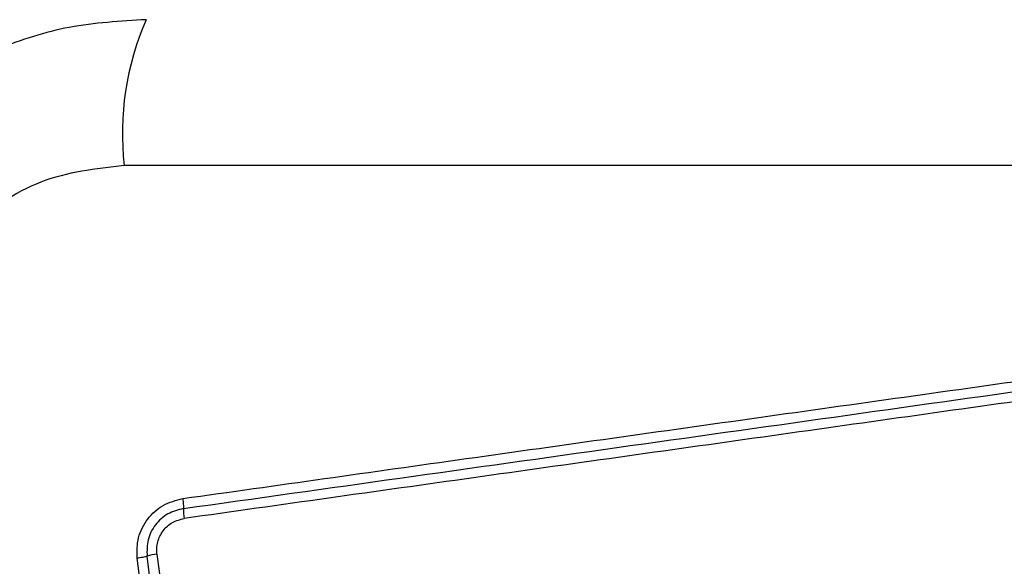
# Model space of a CAD drawing. Units: millimetres. Extents: x 18083 to 22208, y 30733 to 36980.
# Drawn here: x 19647 to 19675, y 33941 to 33957 of the extents above; entities that cross this region are included whole.
import ezdxf

# ---------------------------------------------------------------- set-up
doc = ezdxf.new("R2010")
doc.units = ezdxf.units.MM
doc.header["$LTSCALE"] = 200
doc.layers.add('OTWORY_MONTAŻOWE', color=1, linetype='Continuous')

msp = doc.modelspace()

# ---------------------------------------------------------------- linework, layer by layer
at = {"color": 7, "linetype": 'Continuous', "lineweight": 25}
for p, q in [((19724.937, 33952.571), (19649.653, 33952.571)), ((19651.984, 33925.788), (19650.031, 33941.127)), ((19652.274, 33925.838), (19650.319, 33941.187)), ((19650.608, 33941.248), (19652.564, 33925.889))]:
    msp.add_line(p, q, dxfattribs=at)
for centre, radius, start, end in [((19657.874, 33953.502), 8.274, 156.354, 186.4605), ((19653.437, 33942.576), 2.056, 179.9746, 188.0862), ((19650.834, 33939.445), 1.817, 97.1408, 106.4552)]:
    msp.add_arc(centre, radius, start, end, dxfattribs=at)
for points, knots in [([(19650.295, 33956.82), (19649.543, 33956.777), (19648.072, 33956.692), (19645.947, 33956.018), (19644.004, 33954.986), (19642.293, 33953.579), (19640.885, 33951.869), (19639.851, 33949.927), (19639.174, 33947.798), (19639.089, 33946.324), (19639.045, 33945.57)], [0, 0, 0, 0, 0.127823, 0.250004, 0.375729, 0.499753, 0.623749, 0.749428, 0.871882, 1, 1, 1, 1]), ([(19649.653, 33952.571), (19648.823, 33952.476), (19647.163, 33952.287), (19645.053, 33950.817), (19643.579, 33948.707), (19643.39, 33947.045), (19643.295, 33946.213)], [0, 0, 0, 0, 0.250028, 0.499753, 0.749407, 1, 1, 1, 1]), ([(19651.36, 33942.867), (19654.112, 33943.254), (19659.699, 33944.042), (19668.129, 33945.227), (19673.808, 33946.024), (19676.638, 33946.421)], [0, 0, 0, 0, 0.327374, 0.6648145, 1, 1, 1, 1]), ([(19651.381, 33942.577), (19655.588, 33943.169), (19664.002, 33944.352), (19672.45, 33945.54), (19676.674, 33946.134)], [0, 0, 0, 0, 0.5, 1, 1, 1, 1]), ([(19676.711, 33945.846), (19673.9, 33945.451), (19668.269, 33944.659), (19659.827, 33943.472), (19654.21, 33942.682), (19651.401, 33942.287)], [0, 0, 0, 0, 0.332578, 0.666197, 1, 1, 1, 1]), ([(19650.031, 33941.127), (19650.028, 33941.33), (19650.023, 33941.736), (19650.309, 33942.29), (19650.769, 33942.714), (19651.163, 33942.816), (19651.36, 33942.867)], [0, 0, 0, 0, 0.250006, 0.499817, 0.749492, 1, 1, 1, 1]), ([(19651.36, 33942.867), (19651.364, 33942.839), (19651.37, 33942.782), (19651.377, 33942.703), (19651.381, 33942.63), (19651.381, 33942.595), (19651.381, 33942.577)], [0, 0, 0, 0, 0.2379242, 0.4878446, 0.7439241, 1, 1, 1, 1]), ([(19651.381, 33942.577), (19651.223, 33942.537), (19650.909, 33942.455), (19650.541, 33942.117), (19650.312, 33941.674), (19650.317, 33941.349), (19650.319, 33941.187)], [0, 0, 0, 0, 0.2498582, 0.5001263, 0.7501225, 1, 1, 1, 1]), ([(19650.608, 33941.248), (19650.603, 33941.308), (19650.595, 33941.428), (19650.637, 33941.667), (19650.771, 33941.943), (19651.049, 33942.196), (19651.284, 33942.257), (19651.401, 33942.287)], [0, 0, 0, 0, 0.125462, 0.250972, 0.500772, 0.750645, 1, 1, 1, 1]), ([(19650.319, 33941.187), (19650.302, 33941.182), (19650.267, 33941.171), (19650.195, 33941.155), (19650.116, 33941.14), (19650.059, 33941.131), (19650.031, 33941.127)], [0, 0, 0, 0, 0.256164, 0.512251, 0.762049, 1, 1, 1, 1])]:
    msp.add_open_spline(points, degree=3, knots=knots, dxfattribs=at)
at = {"layer": 'OTWORY_MONTAŻOWE'}
msp.add_circle((19687.295, 33908.57), 200, dxfattribs=at)

doc.saveas('drawing.dxf')
